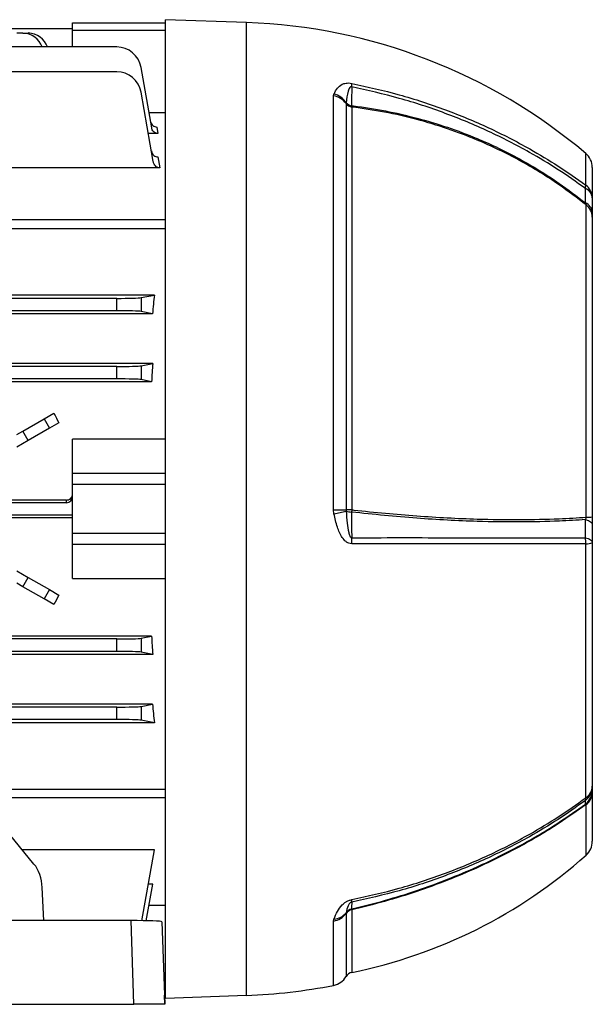
# Model space of a CAD drawing. Units: millimetres. Extents: x -787 to 492, y -492 to 492.
# Drawn here: x -309 to -216, y -106 to 53 of the extents above; entities that cross this region are included whole.
import ezdxf

# ---------------------------------------------------------------- set-up
doc = ezdxf.new("R2010")
doc.units = ezdxf.units.MM

msp = doc.modelspace()

# ---------------------------------------------------------------- linework, layer by layer
at = {"color": 7, "linetype": 'Continuous', "lineweight": 25}
for p, q in [((-271.9, 52.18), (-285, 52.64)), ((-285, -26.36), (-285, 52.64)), ((-300, 51.14), (-334.73, 51.14)), ((-300, 52.14), (-285, 52.14)), ((-300, 50.91), (-300, 52.14)), ((-300, 48.24), (-300, 50.91)), ((-285, 50.91), (-300, 50.91)), ((-308.03, 50.49), (-309, 50.49)), ((-308.03, 50.49), (-307.17, 50.49)), ((-292.88, 48.24), (-334.7, 48.24)), ((-287.22, 35.16), (-288.94, 44.94)), ((-292.88, 44.23), (-334.67, 44.23)), ((-286.97, 29.73), (-288.94, 40.92)), ((-257.82, 40.34), (-257.76, 40.64)), ((-257.82, -26.5), (-257.82, 40.34)), ((-255.79, 39.2), (-255.81, 39.1)), ((-255.81, 39.1), (-255.81, -26.5)), ((-254.88, 38.53), (-254.88, -26.5)), ((-287.66, 37.66), (-285, 37.66)), ((-286.4, 35.31), (-286.21, 34.25)), ((-286.21, 34.25), (-287.77, 34.25)), ((-286.24, 30.49), (-285.92, 28.7)), ((-285.92, 28.7), (-316.37, 28.7)), ((-216, 28.76), (-216, 23.85)), ((-217, -27.7), (-217, 22.72)), ((-216, 21.52), (-216, 20.75)), ((-216, 20.75), (-216, -27.65)), ((-285, 20.31), (-417, 20.31)), ((-285, 18.89), (-314.89, 18.89)), ((-286.79, 8.18), (-320.17, 8.18)), ((-288.94, 7.76), (-286.79, 8.18)), ((-292.88, 7.64), (-409.12, 7.64)), ((-292.88, 5.64), (-292.88, 7.64)), ((-288.94, 7.76), (-288.94, 5.53)), ((-287.1, 5.16), (-414.9, 5.16)), ((-292.88, 5.64), (-409.12, 5.64)), ((-287.1, 5.16), (-288.94, 5.53)), ((-287.06, -2.87), (-414.94, -2.87)), ((-288.94, -3.24), (-287.06, -2.87)), ((-292.88, -3.36), (-409.12, -3.36)), ((-292.88, -5.36), (-292.88, -3.36)), ((-288.94, -3.24), (-288.94, -5.47)), ((-287.25, -5.81), (-414.75, -5.81)), ((-292.88, -5.36), (-409.12, -5.36)), ((-287.25, -5.81), (-288.94, -5.47)), ((-304.62, -11.83), (-303.03, -10.91)), ((-308.03, -13.8), (-304.62, -11.83)), ((-304.62, -11.83), (-303.76, -13.33)), ((-302.22, -12.44), (-303.76, -13.33)), ((-309, -14.36), (-308.03, -13.8)), ((-307.17, -15.3), (-308.03, -13.8)), ((-303.76, -13.33), (-307.17, -15.3)), ((-307.17, -15.3), (-309, -16.36)), ((-285, -15.11), (-300, -15.11)), ((-300, -20.6), (-300, -15.11)), ((-300, -22.44), (-300, -20.6)), ((-300, -20.6), (-285, -20.6)), ((-285, -22.44), (-300, -22.44)), ((-300, -30.27), (-300, -22.44)), ((-301, -25.36), (-310.39, -25.36)), ((-301, -24.92), (-310.06, -24.92)), ((-301, -25.36), (-301, -24.92)), ((-285, -105.36), (-285, -26.36)), ((-257.76, -27.13), (-257.82, -26.5)), ((-255.81, -26.5), (-255.79, -26.69)), ((-300, -27.36), (-310.39, -27.36)), ((-300, -27.79), (-310.06, -27.79)), ((-216, -27.65), (-216, -28.85)), ((-300, -32.12), (-300, -30.27)), ((-300, -30.27), (-285, -30.27)), ((-216, -31.77), (-216, -71.16)), ((-285, -32.12), (-300, -32.12)), ((-300, -37.61), (-300, -32.12)), ((-217.07, -73.02), (-217.07, -31.99)), ((-309, -36.36), (-307.17, -37.42)), ((-308.03, -38.92), (-307.17, -37.42)), ((-307.17, -37.42), (-303.76, -39.39)), ((-300, -37.61), (-285, -37.61)), ((-308.03, -38.92), (-309, -38.36)), ((-304.62, -40.89), (-308.03, -38.92)), ((-303.76, -39.39), (-304.62, -40.89)), ((-303.76, -39.39), (-302.22, -40.27)), ((-303.03, -41.8), (-304.62, -40.89)), ((-287.25, -46.91), (-414.75, -46.91)), ((-292.88, -47.36), (-409.12, -47.36)), ((-292.88, -49.36), (-292.88, -47.36)), ((-288.94, -47.24), (-287.25, -46.91)), ((-288.94, -47.24), (-288.94, -49.47)), ((-287.06, -49.85), (-414.94, -49.85)), ((-292.88, -49.36), (-409.12, -49.36)), ((-287.06, -49.85), (-288.94, -49.47)), ((-287.1, -57.88), (-414.9, -57.88)), ((-292.88, -58.36), (-409.12, -58.36)), ((-292.88, -60.36), (-292.88, -58.36)), ((-288.94, -58.24), (-287.1, -57.88)), ((-288.94, -58.24), (-288.94, -60.47)), ((-292.88, -60.36), (-409.12, -60.36)), ((-286.79, -60.9), (-320.17, -60.9)), ((-286.79, -60.9), (-288.94, -60.47)), ((-285, -73.03), (-316.15, -73.03)), ((-314.89, -71.6), (-285, -71.6)), ((-216, -71.74), (-216, -72.18)), ((-216, -72.18), (-216, -80.03)), ((-306.25, -83.7), (-310.93, -78.02)), ((-286.79, -81.42), (-308.13, -81.42)), ((-288.8, -92.85), (-286.79, -81.42)), ((-288.1, -92.86), (-287.06, -86.97)), ((-287.06, -86.97), (-287.77, -86.97)), ((-304.66, -92.84), (-304.92, -87.51)), ((-285, -90.38), (-287.66, -90.38)), ((-255.79, -91.57), (-255.81, -91.68)), ((-290.57, -92.84), (-413.43, -92.84)), ((-290.09, -106.35), (-290.57, -92.84)), ((-285.58, -93.01), (-285.11, -106.35)), ((-257.82, -92.91), (-257.76, -92.58)), ((-285.11, -106.35), (-285.16, -104.86)), ((-285, -104.86), (-285.16, -104.86)), ((-285, -105.36), (-271.9, -104.9)), ((-413.91, -106.35), (-290.09, -106.35)), ((-285.11, -106.35), (-290.09, -106.35)), ((-285.11, -106.35), (-285.11, -106.35))]:
    msp.add_line(p, q, dxfattribs=at)
at = {"color": 8, "linetype": 'Continuous', "lineweight": 25}
for p, q in [((-271.9, -26.36), (-271.9, 52.18)), ((-217.07, 25.94), (-217.07, 31.06)), ((-271.9, -104.9), (-271.9, -26.36)), ((-217, -82.27), (-217, -74.09)), ((-255.81, -91.68), (-255.81, -101.86)), ((-254.88, -91.1), (-254.88, -101.2)), ((-257.82, -103.29), (-257.82, -92.91)), ((-285.21, -103.62), (-285, -103.62))]:
    msp.add_line(p, q, dxfattribs=at)
at = {"color": 7, "linetype": 'Continuous', "lineweight": 25, "flags": 128}
for points in [[(-254.9, 41.8), (-254.9, 41.15), (-254.91, 40.16), (-254.91, 38.75)], [(-257.82, -26.5), (-257.51, -26.5), (-257.22, -26.5), (-256.93, -26.5), (-256.66, -26.5), (-256.41, -26.5), (-256.19, -26.5), (-255.98, -26.5), (-255.81, -26.5)], [(-254.91, -26.86), (-254.91, -28.21), (-254.91, -29.56), (-254.9, -31.01)], [(-217.11, -28.09), (-216.86, -28.17), (-216.64, -28.25), (-216.45, -28.34), (-216.29, -28.43), (-216.16, -28.53), (-216.07, -28.64), (-216.02, -28.75), (-216, -28.85)], [(-217.12, -31.01), (-216.87, -31.08), (-216.65, -31.16), (-216.46, -31.25), (-216.3, -31.35), (-216.17, -31.45), (-216.07, -31.55), (-216.02, -31.66), (-216, -31.77)], [(-254.9, -89.86), (-254.9, -90.09), (-254.91, -90.46), (-254.91, -90.97)], [(-254.88, -91.1), (-254.88, -91.08), (-254.89, -91.06), (-254.89, -91.04), (-254.89, -91.02), (-254.9, -91.01), (-254.9, -90.99), (-254.91, -90.98), (-254.91, -90.97)]]:
    msp.add_lwpolyline(points, dxfattribs=at)
at = {"color": 7, "linetype": 'Continuous', "lineweight": 25}
for centre, radius, start, end in [((-275.04, -37.68), 89.92, 49.8537, 88), ((-308.15, 47.04), 3.45, 20.314, 87.978), ((-307.34, 46.98), 3.52, 21.0442, 87.2478), ((-292.88, 44.24), 4, 10, 90), ((-292.88, 40.23), 4, 10, 90), ((-259.91, 42.26), 5.03, 354.6733, 1.1236), ((-258.27, 37.36), 3.02, 35.3659, 81.4649), ((-258.6, 37.44), 3.31, 32.0113, 75.4236), ((-254.66, 39.92), 1.41, 215.3492, 261.1329), ((-254.72, 40.22), 1.48, 223.8358, 262.7949), ((-253.18, 38.87), 1.74, 184.0267, 191.5531), ((-219, 28.76), 3, 0, 49.8537), ((-218.69, 25.83), 1.62, 344.238, 3.9572), ((-218.64, 23.82), 2.64, 0.6971, 53.3641), ((-217.83, 23.69), 1.84, 5.0313, 67.329), ((-217.82, 21.37), 1.83, 4.983, 67.0051), ((-218.51, 20.71), 2.51, 0.9418, 53.1639), ((-263.99, 5.31), 33.04, 280.8562, 284.3638), ((-254.84, -399.57), 373.07, 90.0055, 90.1485), ((-254.83, -23.96), 2.9, 250.5845, 268.401), ((-248.07, -27.26), 6.85, 173.5941, 176.602), ((-216.85, -21.09), 6.61, 268.7084, 277.4312), ((-267.97, -31.78), 13.09, 359.0929, 3.3756), ((-221.64, -31.77), 4.58, 357.1533, 9.532), ((-216.92, -30.03), 1.97, 265.848, 298.0103), ((-218.93, -71.15), 2.93, 308.0321, 359.8649), ((-218.29, -71.08), 2.29, 302.275, 358.2009), ((-217.86, -73.14), 0.802, 336.6606, 8.2989), ((-218.93, -71.74), 2.93, 308.4531, 359.8706), ((-218.42, -72.13), 2.42, 305.7812, 358.8138), ((-219, -80.03), 3, 311.7086, 360), ((-270.9, -21.8), 81, 281.4069, 311.7086), ((-256.8, -89.56), 1.92, 350.9538, 3.2869), ((-258.27, -89.92), 3.02, 278.5007, 324.5567), ((-257.86, -89.96), 2.62, 272.0645, 322.0123), ((-254.66, -92.49), 1.41, 98.8321, 144.5737), ((-254.62, -92.34), 1.4, 102.0327, 147.0316), ((-254.6, -102.57), 1.4, 101.4069, 149.6484), ((-275.04, -15.04), 89.92, 272, 281.0382), ((-258.4, -100.35), 3, 281.0382, 329.6484)]:
    msp.add_arc(centre, radius, start, end, dxfattribs=at)
for centre, major_axis, ratio, start_param, end_param in [((-277.08, -26.36), (0, 65), 0.176327, 1.010525, 1.064517), ((-292.88, 7.78), (4, 0), 0.034921, 4.712389, 6.108652), ((-292.88, 5.5), (4, 0), 0.034921, 0.174533, 1.570796), ((-276.37, -26.36), (0, 65), 0.176327, 1.201066, 1.249151), ((-292.88, -3.22), (4, 0), 0.034921, 4.712389, 6.108652), ((-292.88, -5.5), (4, 0), 0.034921, 0.174533, 1.570796), ((-281.26, -26.36), (-38.57, 64.74), 0.151498, 1.240866, 1.26505), ((-301, -24.36), (0, 1), 0.999391, 3.141593, 4.712389), ((-281.26, -26.36), (38.57, 64.74), 0.151498, 1.876543, 1.900727), ((-292.88, -47.22), (4, 0), 0.034921, 4.712389, 6.108652), ((-276.37, -26.36), (0, 65), 0.176327, 1.892442, 1.940526), ((-292.88, -49.5), (4, 0), 0.034921, 0.174533, 1.570796), ((-292.88, -58.22), (4, 0), 0.034921, 4.712389, 6.108652), ((-277.08, -26.36), (0, 65), 0.176327, 2.077075, 2.131068), ((-292.88, -60.5), (4, 0), 0.034921, 0.174533, 1.570796), ((-308.13, -87.55), (-0.37, 4.99), 0.640401, 4.672701, 5.545366), ((-290.58, -93.01), (5, 0), 0.035011, 6.283182, 7.850936)]:
    msp.add_ellipse(centre, major_axis=major_axis, ratio=ratio, start_param=start_param, end_param=end_param, dxfattribs=at)
for points, knots in [([(-257.76, 40.64), (-257.76, 40.65), (-257.62, 40.99), (-257.3, 41.57), (-256.65, 42.16), (-255.94, 42.39), (-255.39, 42.44), (-255.05, 42.39), (-254.88, 42.36)], [0, 0, 0, 0, 0.0076003, 0.3723751, 0.6785234, 0.829391, 0.9144973, 1, 1, 1, 1]), ([(-254.9, 41.8), (-254.92, 41.8), (-254.96, 41.81), (-255.02, 41.8), (-255.11, 41.76), (-255.32, 41.55), (-255.61, 40.7), (-255.71, 39.84), (-255.79, 39.2)], [0, 0, 0, 0, 0.012208, 0.024359, 0.044159, 0.098715, 0.320418, 1, 1, 1, 1]), ([(-217.12, 25.39), (-218.58, 26.42), (-221.49, 28.48), (-226.7, 31.59), (-232.76, 34.71), (-239.79, 37.62), (-247.18, 40.07), (-252.32, 41.22), (-254.9, 41.8)], [0, 0, 0, 0, 0.1320665, 0.2646605, 0.4449682, 0.626621, 0.8125699, 1, 1, 1, 1]), ([(-254.88, 42.36), (-252.32, 41.79), (-247.17, 40.64), (-239.79, 38.2), (-232.73, 35.28), (-226.67, 32.16), (-221.45, 29.03), (-218.53, 26.97), (-217.07, 25.94)], [0, 0, 0, 0, 0.185943, 0.373365, 0.553696, 0.735373, 0.867422, 1, 1, 1, 1]), ([(-254.91, 38.75), (-254.81, 38.74), (-252.98, 38.53), (-249.44, 37.97), (-244.37, 36.82), (-239.41, 35.32), (-233.81, 33.21), (-227.71, 30.26), (-221.89, 26.71), (-218.5, 24.12), (-217.11, 23.05)], [0, 0, 0, 0, 0.007359, 0.13175, 0.256145, 0.380531, 0.504917, 0.688134, 0.871357, 1, 1, 1, 1]), ([(-217, 22.72), (-218.45, 23.83), (-221.87, 26.46), (-227.74, 30.03), (-233.82, 32.98), (-239.41, 35.09), (-244.41, 36.6), (-249.57, 37.79), (-253.11, 38.28), (-254.88, 38.53)], [0, 0, 0, 0, 0.1326599, 0.3150488, 0.4974318, 0.621243, 0.7450554, 0.8725294, 1, 1, 1, 1]), ([(-287.4, 36.18), (-287.37, 36.06), (-287.3, 35.83), (-287.06, 35.54), (-286.75, 35.35), (-286.52, 35.32), (-286.4, 35.31)], [0, 0, 0, 0, 0.2528589, 0.5058729, 0.7539699, 1, 1, 1, 1]), ([(-286.21, 34.25), (-286.32, 34.26), (-286.53, 34.28), (-286.82, 34.45), (-287.06, 34.71), (-287.18, 34.96), (-287.21, 35.12), (-287.22, 35.16)], [0, 0, 0, 0, 0.219539, 0.438672, 0.668446, 0.917019, 1, 1, 1, 1]), ([(-287.27, 31.44), (-287.23, 31.3), (-287.16, 31.03), (-286.89, 30.71), (-286.57, 30.52), (-286.34, 30.5), (-286.24, 30.49)], [0, 0, 0, 0, 0.275061, 0.550656, 0.808583, 1, 1, 1, 1]), ([(-285.92, 28.7), (-286.03, 28.72), (-286.23, 28.74), (-286.51, 28.9), (-286.75, 29.16), (-286.91, 29.45), (-286.95, 29.65), (-286.97, 29.73)], [0, 0, 0, 0, 0.194785, 0.388794, 0.602252, 0.853975, 1, 1, 1, 1]), ([(-217.11, 23.05), (-217.11, 23.48), (-217.12, 24.26), (-217.12, 25.04), (-217.12, 25.39)], [0, 0, 0, 0, 0.55568, 1, 1, 1, 1]), ([(-216, 23.85), (-216, 23.51), (-216, 22.73), (-216, 21.96), (-216, 21.52)], [0, 0, 0, 0, 0.4443269, 1, 1, 1, 1]), ([(-217, 22.72), (-217.01, 22.76), (-217.03, 22.85), (-217.08, 22.98), (-217.11, 23.05)], [0, 0, 0, 0, 0.4465724, 1, 1, 1, 1]), ([(-301, -24.92), (-300.89, -24.91), (-300.66, -24.89), (-300.36, -24.72), (-300.14, -24.46), (-300.02, -24.18), (-300, -23.99), (-300, -23.92)], [0, 0, 0, 0, 0.214179, 0.428353, 0.642657, 0.857302, 1, 1, 1, 1]), ([(-255.79, -26.69), (-255.79, -26.71), (-255.75, -27.37), (-255.65, -28.52), (-255.46, -29.86), (-255.25, -30.62), (-255.1, -30.9), (-255.01, -30.99), (-254.95, -31.01), (-254.92, -31.01), (-254.9, -31.01)], [0, 0, 0, 0, 0.010185, 0.440528, 0.77263, 0.906715, 0.961745, 0.975915, 0.990233, 1, 1, 1, 1]), ([(-217.11, -28.09), (-218.5, -28.18), (-221.88, -28.39), (-227.71, -28.5), (-233.81, -28.43), (-239.41, -28.19), (-244.42, -27.87), (-249.59, -27.44), (-253.13, -27.05), (-254.91, -26.86)], [0, 0, 0, 0, 0.128377, 0.311734, 0.495087, 0.619486, 0.743887, 0.871945, 1, 1, 1, 1]), ([(-254.88, -26.5), (-254.78, -26.51), (-252.95, -26.72), (-249.42, -27.08), (-244.37, -27.49), (-239.41, -27.81), (-233.84, -28.04), (-227.74, -28.11), (-221.88, -28), (-218.44, -27.79), (-217, -27.7)], [0, 0, 0, 0, 0.007283, 0.130807, 0.254921, 0.378452, 0.502562, 0.684156, 0.867592, 1, 1, 1, 1]), ([(-254.88, -31.99), (-255.05, -31.97), (-255.39, -31.93), (-255.94, -31.58), (-256.64, -30.76), (-257.31, -29.21), (-257.6, -27.87), (-257.76, -27.13)], [0, 0, 0, 0, 0.085474, 0.170552, 0.321314, 0.627172, 1, 1, 1, 1]), ([(-217.12, -31.01), (-217.12, -30.47), (-217.11, -29.5), (-217.11, -28.52), (-217.11, -28.09)], [0, 0, 0, 0, 0.555638, 1, 1, 1, 1]), ([(-217.11, -28.09), (-217.07, -28.01), (-217.02, -27.89), (-217.01, -27.75), (-217, -27.7)], [0, 0, 0, 0, 0.691823, 1, 1, 1, 1]), ([(-216, -28.85), (-216, -29.29), (-216, -30.26), (-216, -31.23), (-216, -31.77)], [0, 0, 0, 0, 0.444355, 1, 1, 1, 1]), ([(-254.9, -31.01), (-252.34, -31), (-247.19, -31), (-239.82, -31), (-232.76, -31.01), (-226.71, -31), (-221.49, -31), (-218.58, -31.01), (-217.12, -31.01)], [0, 0, 0, 0, 0.18607, 0.373624, 0.554033, 0.735789, 0.867632, 1, 1, 1, 1]), ([(-217.07, -31.99), (-218.52, -31.99), (-221.43, -31.99), (-226.64, -31.98), (-232.7, -31.99), (-239.75, -31.98), (-247.14, -31.97), (-252.3, -31.98), (-254.88, -31.99)], [0, 0, 0, 0, 0.131837, 0.264198, 0.444629, 0.626409, 0.812462, 1, 1, 1, 1]), ([(-216, -71.16), (-216, -71.24), (-216, -71.44), (-216, -71.63), (-216, -71.74)], [0, 0, 0, 0, 0.4443269, 1, 1, 1, 1]), ([(-254.88, -89.45), (-252.32, -88.88), (-247.17, -87.73), (-239.79, -85.29), (-232.73, -82.36), (-226.67, -79.26), (-221.45, -76.12), (-218.53, -74.06), (-217.07, -73.02)], [0, 0, 0, 0, 0.185943, 0.373365, 0.553696, 0.735373, 0.867422, 1, 1, 1, 1]), ([(-254.91, -90.97), (-254.81, -90.94), (-252.98, -90.51), (-249.44, -89.59), (-244.37, -88.02), (-239.41, -86.21), (-233.81, -83.85), (-227.71, -80.83), (-221.89, -77.41), (-218.5, -75.01), (-217.11, -74.03)], [0, 0, 0, 0, 0.007359, 0.13175, 0.256145, 0.380531, 0.504917, 0.688134, 0.871357, 1, 1, 1, 1]), ([(-217.12, -73.45), (-218.58, -74.48), (-221.49, -76.55), (-226.7, -79.67), (-232.76, -82.77), (-239.79, -85.69), (-247.18, -88.14), (-252.32, -89.29), (-254.9, -89.86)], [0, 0, 0, 0, 0.132066, 0.264661, 0.444968, 0.626621, 0.81257, 1, 1, 1, 1]), ([(-217, -74.09), (-218.45, -75.11), (-221.87, -77.54), (-227.74, -80.99), (-233.82, -84.01), (-239.41, -86.36), (-244.41, -88.18), (-249.57, -89.79), (-253.11, -90.66), (-254.88, -91.1)], [0, 0, 0, 0, 0.13266, 0.315049, 0.497432, 0.621243, 0.745055, 0.872529, 1, 1, 1, 1]), ([(-217.11, -74.03), (-217.11, -73.92), (-217.12, -73.73), (-217.12, -73.54), (-217.12, -73.45)], [0, 0, 0, 0, 0.5556796, 1, 1, 1, 1]), ([(-217, -74.09), (-217.01, -74.07), (-217.03, -74.01), (-217.08, -74.02), (-217.11, -74.03)], [0, 0, 0, 0, 0.446572, 1, 1, 1, 1]), ([(-257.76, -92.58), (-257.76, -92.57), (-257.62, -92.17), (-257.3, -91.43), (-256.65, -90.47), (-255.94, -89.88), (-255.39, -89.58), (-255.05, -89.49), (-254.88, -89.45)], [0, 0, 0, 0, 0.0076, 0.372375, 0.678523, 0.829391, 0.914497, 1, 1, 1, 1]), ([(-254.9, -89.86), (-254.92, -89.86), (-254.96, -89.87), (-255.02, -89.9), (-255.11, -89.95), (-255.32, -90.14), (-255.61, -90.71), (-255.71, -91.2), (-255.79, -91.57)], [0, 0, 0, 0, 0.012208, 0.024359, 0.044159, 0.098715, 0.320418, 1, 1, 1, 1])]:
    msp.add_open_spline(points, degree=3, knots=knots, dxfattribs=at)

doc.saveas('drawing.dxf')
